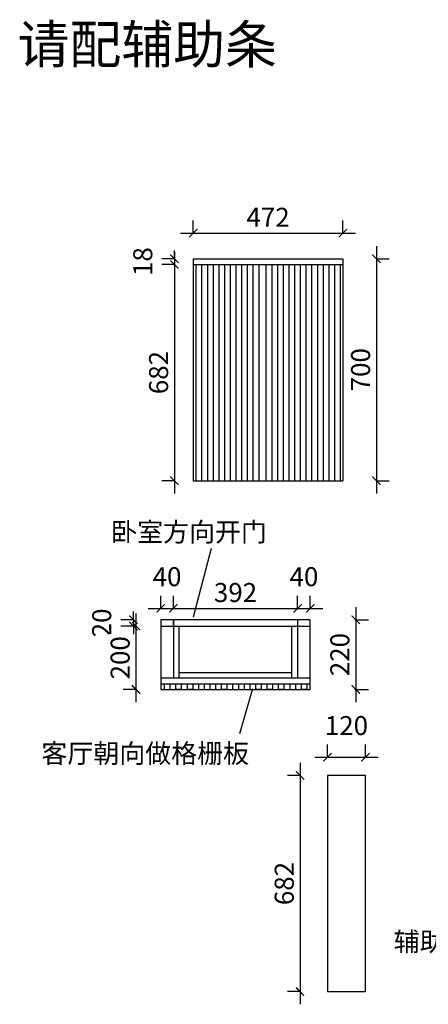
# Model space of a CAD drawing. Units: millimetres. Extents: x 45647 to 49434, y -4292 to -1187.
# Drawn here: x 45647 to 46936, y -4292 to -1187 of the extents above; entities that cross this region are included whole.
import ezdxf

# ---------------------------------------------------------------- set-up
doc = ezdxf.new("R2010")
doc.units = ezdxf.units.MM
doc.header["$LTSCALE"] = 5
doc.header["$PDMODE"] = 35
doc.styles.add('DIM', font='romand.shx')
doc.styles.get("Standard").update_dxf_attribs({"font": 'simfang.ttf', "height": 2.5})
doc.dimstyles.new('MS6', dxfattribs={"dimscale": 20, "dimtxt": 3, "dimasz": 1.3, "dimexe": 2, "dimexo": 2, "dimgap": 1, "dimtad": 1, "dimdec": 0, "dimdsep": 46, "dimtxsty": 'DIM', "dimblk": 'ARCHTICK', "dimcen": 3, "dimdle": 2, "dimclrd": 251, "dimclre": 251, "dimclrt": 33, "dimadec": 0, "dimazin": 0, "dimtfac": 1, "dimtdec": 0, "dimtmove": 2, "dimatfit": 3, "dimldrblk": 'DOT', "dimfxl": 6, "dimfxlon": 1, "dimtvp": 1, "dimtolj": 1, "dimtzin": 0, "dimarcsym": 0})

# ---------------------------------------------------------------- blocks, each defined once
blk = doc.blocks.new('_ArchTick')
at = {"color": 0, "linetype": 'ByBlock', "const_width": 0.15}
blk.add_lwpolyline([(-0.5, -0.5), (0.5, 0.5)], dxfattribs=at)
blk = doc.blocks.new('*D70')
at = {"color": 251, "lineweight": -2, "transparency": 16777216}
for p, q in [((46772.7, -1900.7), (46772.7, -2680.7)), ((46772.7, -1940.7), (46812.7, -1940.7)), ((46772.7, -2640.7), (46812.7, -2640.7))]:
    blk.add_line(p, q, dxfattribs=at)
at = {"layer": 'Defpoints', "color": 0, "transparency": 16777216}
for p in [(46666.8, -1940.7), (46666.8, -2640.7), (46772.7, -2640.7)]:
    blk.add_point(p, dxfattribs=at)
at = {"color": 251, "lineweight": -2, "transparency": 16777216, "xscale": 26, "yscale": 26, "zscale": 26}
for p, rotation in [((46772.7, -1940.7), 90), ((46772.7, -2640.7), 270)]:
    blk.add_blockref('_ArchTick', p, dxfattribs=dict(at, rotation=rotation))
at = {"transparency": 16777216, "insert": (46722.7, -2290.7), "char_height": 60, "attachment_point": 5, "rotation": 90, "style": 'DIM', "bg_fill": 3, "box_fill_scale": 1.1, "bg_fill_color": 256, "bg_fill_true_color": 13158600, "bg_fill_transparency": 0}
blk.add_mtext('\\A1;700', dxfattribs=at)
blk = doc.blocks.new('_Dot')
at = {"color": 0, "linetype": 'ByBlock', "lineweight": -2}
blk.add_line((-0.5, 0), (-1, 0), dxfattribs=at)
at = {"color": 0, "linetype": 'ByBlock', "const_width": 0.5}
blk.add_lwpolyline([(-0.25, 0, 1), (0.25, 0, 1)], format="xyb", close=True, dxfattribs=at)
blk = doc.blocks.new('*D71')
at = {"color": 251, "lineweight": -2, "transparency": 16777216}
for p, q in [((46135.5, -1918.7), (46135.5, -2680.7)), ((46135.5, -1958.7), (46095.5, -1958.7)), ((46135.5, -2640.7), (46095.5, -2640.7))]:
    blk.add_line(p, q, dxfattribs=at)
at = {"layer": 'Defpoints', "color": 0, "transparency": 16777216}
for p in [(46194.8, -1958.7), (46135.5, -2640.7), (46194.8, -2640.7)]:
    blk.add_point(p, dxfattribs=at)
at = {"color": 251, "lineweight": -2, "transparency": 16777216, "xscale": 26, "yscale": 26, "zscale": 26}
for p, rotation in [((46135.5, -1958.7), 90), ((46135.5, -2640.7), 270)]:
    blk.add_blockref('_ArchTick', p, dxfattribs=dict(at, rotation=rotation))
at = {"transparency": 16777216, "insert": (46085.5, -2299.7), "char_height": 60, "attachment_point": 5, "rotation": 90, "style": 'DIM', "bg_fill": 3, "box_fill_scale": 1.1, "bg_fill_color": 256, "bg_fill_true_color": 13158600, "bg_fill_transparency": 0}
blk.add_mtext('\\A1;682', dxfattribs=at)
blk = doc.blocks.new('*D72')
at = {"color": 251, "lineweight": -2, "transparency": 16777216}
for p, q in [((46135.5, -1940.7), (46135.5, -1914.7)), ((46135.5, -1940.7), (46095.5, -1940.7)), ((46135.5, -1940.7), (46135.5, -1958.7)), ((46135.5, -1958.7), (46095.5, -1958.7)), ((46135.5, -1958.7), (46135.5, -1984.7))]:
    blk.add_line(p, q, dxfattribs=at)
at = {"layer": 'Defpoints', "color": 0, "transparency": 16777216}
for p in [(46194.8, -1940.7), (46135.5, -1958.7), (46194.8, -1958.7)]:
    blk.add_point(p, dxfattribs=at)
at = {"color": 251, "lineweight": -2, "transparency": 16777216, "xscale": 26, "yscale": 26, "zscale": 26}
for p, rotation in [((46135.5, -1940.7), 270), ((46135.5, -1958.7), 90)]:
    blk.add_blockref('_ArchTick', p, dxfattribs=dict(at, rotation=rotation))
at = {"transparency": 16777216, "insert": (46035.5, -1949.7), "char_height": 60, "attachment_point": 5, "rotation": 90, "style": 'DIM', "bg_fill": 3, "box_fill_scale": 1.1, "bg_fill_color": 256, "bg_fill_true_color": 13158600, "bg_fill_transparency": 0}
blk.add_mtext('\\A1;18', dxfattribs=at)
blk = doc.blocks.new('*D73')
at = {"color": 251, "lineweight": -2, "transparency": 16777216}
for p, q in [((46194.8, -1860), (46194.8, -1820)), ((46666.8, -1860), (46666.8, -1820)), ((46154.8, -1860), (46706.8, -1860))]:
    blk.add_line(p, q, dxfattribs=at)
at = {"layer": 'Defpoints', "color": 0, "transparency": 16777216}
for p in [(46666.8, -1860), (46194.8, -1940.7), (46666.8, -1940.7)]:
    blk.add_point(p, dxfattribs=at)
at = {"color": 251, "lineweight": -2, "transparency": 16777216, "xscale": 26, "yscale": 26, "zscale": 26, "rotation": 180}
blk.add_blockref('_ArchTick', (46194.8, -1860), dxfattribs=at)
at = {"color": 251, "lineweight": -2, "transparency": 16777216, "xscale": 26, "yscale": 26, "zscale": 26}
blk.add_blockref('_ArchTick', (46666.8, -1860), dxfattribs=at)
at = {"transparency": 16777216, "insert": (46430.8, -1810), "char_height": 60, "attachment_point": 5, "style": 'DIM', "bg_fill": 3, "box_fill_scale": 1.1, "bg_fill_color": 256, "bg_fill_true_color": 13158600, "bg_fill_transparency": 0}
blk.add_mtext('\\A1;472', dxfattribs=at)
blk = doc.blocks.new('*D64')
at = {"color": 251, "lineweight": -2, "transparency": 16777216}
for p, q in [((46092.1, -3043.4), (46092.1, -3003.4)), ((46132.1, -3043.4), (46132.1, -3003.4)), ((46052.1, -3043.4), (46172.1, -3043.4))]:
    blk.add_line(p, q, dxfattribs=at)
at = {"layer": 'Defpoints', "color": 0, "transparency": 16777216}
for p in [(46132.1, -3043.4), (46092.1, -3079.2), (46132.1, -3079.2)]:
    blk.add_point(p, dxfattribs=at)
at = {"color": 251, "lineweight": -2, "transparency": 16777216, "xscale": 26, "yscale": 26, "zscale": 26, "rotation": 180}
blk.add_blockref('_ArchTick', (46092.1, -3043.4), dxfattribs=at)
at = {"color": 251, "lineweight": -2, "transparency": 16777216, "xscale": 26, "yscale": 26, "zscale": 26}
blk.add_blockref('_ArchTick', (46132.1, -3043.4), dxfattribs=at)
at = {"transparency": 16777216, "insert": (46112.1, -2943.4), "char_height": 60, "attachment_point": 5, "style": 'DIM', "bg_fill": 3, "box_fill_scale": 1.1, "bg_fill_color": 256, "bg_fill_true_color": 13158600, "bg_fill_transparency": 0}
blk.add_mtext('\\A1;40', dxfattribs=at)
blk = doc.blocks.new('*D65')
at = {"color": 251, "lineweight": -2, "transparency": 16777216}
for p, q in [((46132.1, -3043.4), (46132.1, -3003.4)), ((46524.1, -3043.4), (46524.1, -3003.4)), ((46092.1, -3043.4), (46564.1, -3043.4))]:
    blk.add_line(p, q, dxfattribs=at)
at = {"layer": 'Defpoints', "color": 0, "transparency": 16777216}
for p in [(46524.1, -3043.4), (46132.1, -3079.2), (46524.1, -3079.2)]:
    blk.add_point(p, dxfattribs=at)
at = {"color": 251, "lineweight": -2, "transparency": 16777216, "xscale": 26, "yscale": 26, "zscale": 26, "rotation": 180}
blk.add_blockref('_ArchTick', (46132.1, -3043.4), dxfattribs=at)
at = {"color": 251, "lineweight": -2, "transparency": 16777216, "xscale": 26, "yscale": 26, "zscale": 26}
blk.add_blockref('_ArchTick', (46524.1, -3043.4), dxfattribs=at)
at = {"transparency": 16777216, "insert": (46328.1, -2993.4), "char_height": 60, "attachment_point": 5, "style": 'DIM', "bg_fill": 3, "box_fill_scale": 1.1, "bg_fill_color": 256, "bg_fill_true_color": 13158600, "bg_fill_transparency": 0}
blk.add_mtext('\\A1;392', dxfattribs=at)
blk = doc.blocks.new('*D66')
at = {"color": 251, "lineweight": -2, "transparency": 16777216}
for p, q in [((46524.1, -3043.4), (46524.1, -3003.4)), ((46564.1, -3043.4), (46564.1, -3003.4)), ((46484.1, -3043.4), (46604.1, -3043.4))]:
    blk.add_line(p, q, dxfattribs=at)
at = {"layer": 'Defpoints', "color": 0, "transparency": 16777216}
for p in [(46564.1, -3043.4), (46524.1, -3079.2), (46564.1, -3079.2)]:
    blk.add_point(p, dxfattribs=at)
at = {"color": 251, "lineweight": -2, "transparency": 16777216, "xscale": 26, "yscale": 26, "zscale": 26, "rotation": 180}
blk.add_blockref('_ArchTick', (46524.1, -3043.4), dxfattribs=at)
at = {"color": 251, "lineweight": -2, "transparency": 16777216, "xscale": 26, "yscale": 26, "zscale": 26}
blk.add_blockref('_ArchTick', (46564.1, -3043.4), dxfattribs=at)
at = {"transparency": 16777216, "insert": (46544.1, -2943.4), "char_height": 60, "attachment_point": 5, "style": 'DIM', "bg_fill": 3, "box_fill_scale": 1.1, "bg_fill_color": 256, "bg_fill_true_color": 13158600, "bg_fill_transparency": 0}
blk.add_mtext('\\A1;40', dxfattribs=at)
blk = doc.blocks.new('*D67')
at = {"color": 251, "lineweight": -2, "transparency": 16777216}
for p, q in [((46005.9, -3079.2), (46005.9, -3053.2)), ((46005.9, -3079.2), (45965.9, -3079.2)), ((46005.9, -3099.2), (45965.9, -3099.2)), ((46005.9, -3079.2), (46005.9, -3099.2)), ((46005.9, -3099.2), (46005.9, -3125.2))]:
    blk.add_line(p, q, dxfattribs=at)
at = {"layer": 'Defpoints', "color": 0, "transparency": 16777216}
for p in [(46005.9, -3099.2), (46092.1, -3079.2), (46092.1, -3099.2)]:
    blk.add_point(p, dxfattribs=at)
at = {"color": 251, "lineweight": -2, "transparency": 16777216, "xscale": 26, "yscale": 26, "zscale": 26}
for p, rotation in [((46005.9, -3079.2), 270), ((46005.9, -3099.2), 90)]:
    blk.add_blockref('_ArchTick', p, dxfattribs=dict(at, rotation=rotation))
at = {"transparency": 16777216, "insert": (45905.9, -3089.2), "char_height": 60, "attachment_point": 5, "rotation": 90, "style": 'DIM', "bg_fill": 3, "box_fill_scale": 1.1, "bg_fill_color": 256, "bg_fill_true_color": 13158600, "bg_fill_transparency": 0}
blk.add_mtext('\\A1;20', dxfattribs=at)
blk = doc.blocks.new('*D68')
at = {"color": 251, "lineweight": -2, "transparency": 16777216}
for p, q in [((46014.1, -3059.2), (46014.1, -3339.2)), ((46014.1, -3099.2), (45974.1, -3099.2)), ((46014.1, -3299.2), (45974.1, -3299.2))]:
    blk.add_line(p, q, dxfattribs=at)
at = {"layer": 'Defpoints', "color": 0, "transparency": 16777216}
for p in [(46092.1, -3099.2), (46014.1, -3299.2), (46092.1, -3299.2)]:
    blk.add_point(p, dxfattribs=at)
at = {"color": 251, "lineweight": -2, "transparency": 16777216, "xscale": 26, "yscale": 26, "zscale": 26}
for p, rotation in [((46014.1, -3099.2), 90), ((46014.1, -3299.2), 270)]:
    blk.add_blockref('_ArchTick', p, dxfattribs=dict(at, rotation=rotation))
at = {"transparency": 16777216, "insert": (45964.1, -3199.2), "char_height": 60, "attachment_point": 5, "rotation": 90, "style": 'DIM', "bg_fill": 3, "box_fill_scale": 1.1, "bg_fill_color": 256, "bg_fill_true_color": 13158600, "bg_fill_transparency": 0}
blk.add_mtext('\\A1;200', dxfattribs=at)
blk = doc.blocks.new('*D69')
at = {"color": 251, "lineweight": -2, "transparency": 16777216}
for p, q in [((46707.4, -3039.2), (46707.4, -3339.2)), ((46704.1, -3079.2), (46747.4, -3079.2)), ((46704.1, -3299.2), (46747.4, -3299.2))]:
    blk.add_line(p, q, dxfattribs=at)
at = {"layer": 'Defpoints', "color": 0, "transparency": 16777216}
for p in [(46564.1, -3079.2), (46564.1, -3299.2), (46707.4, -3299.2)]:
    blk.add_point(p, dxfattribs=at)
at = {"color": 251, "lineweight": -2, "transparency": 16777216, "xscale": 26, "yscale": 26, "zscale": 26}
for p, rotation in [((46707.4, -3079.2), 90), ((46707.4, -3299.2), 270)]:
    blk.add_blockref('_ArchTick', p, dxfattribs=dict(at, rotation=rotation))
at = {"transparency": 16777216, "insert": (46657.4, -3189.2), "char_height": 60, "attachment_point": 5, "rotation": 90, "style": 'DIM', "bg_fill": 3, "box_fill_scale": 1.1, "bg_fill_color": 256, "bg_fill_true_color": 13158600, "bg_fill_transparency": 0}
blk.add_mtext('\\A1;220', dxfattribs=at)
blk = doc.blocks.new('*D84')
at = {"color": 251, "lineweight": -2, "transparency": 16777216}
for p, q in [((46618.2, -3513), (46618.2, -3473)), ((46738.2, -3513), (46738.2, -3473)), ((46578.2, -3513), (46778.2, -3513))]:
    blk.add_line(p, q, dxfattribs=at)
at = {"layer": 'Defpoints', "color": 0, "transparency": 16777216}
for p in [(46738.2, -3513), (46618.2, -3570.1), (46738.2, -3570.1)]:
    blk.add_point(p, dxfattribs=at)
at = {"color": 251, "lineweight": -2, "transparency": 16777216, "xscale": 26, "yscale": 26, "zscale": 26, "rotation": 180}
blk.add_blockref('_ArchTick', (46618.2, -3513), dxfattribs=at)
at = {"color": 251, "lineweight": -2, "transparency": 16777216, "xscale": 26, "yscale": 26, "zscale": 26}
blk.add_blockref('_ArchTick', (46738.2, -3513), dxfattribs=at)
at = {"transparency": 16777216, "insert": (46678.2, -3413), "char_height": 60, "attachment_point": 5, "style": 'DIM', "bg_fill": 3, "box_fill_scale": 1.1, "bg_fill_color": 256, "bg_fill_true_color": 13158600, "bg_fill_transparency": 0}
blk.add_mtext('\\A1;120', dxfattribs=at)
blk = doc.blocks.new('*D85')
at = {"color": 251, "lineweight": -2, "transparency": 16777216}
for p, q in [((46531.9, -3530.1), (46531.9, -4292.1)), ((46531.9, -3570.1), (46491.9, -3570.1)), ((46531.9, -4252.1), (46491.9, -4252.1))]:
    blk.add_line(p, q, dxfattribs=at)
at = {"layer": 'Defpoints', "color": 0, "transparency": 16777216}
for p in [(46618.2, -3570.1), (46531.9, -4252.1), (46618.2, -4252.1)]:
    blk.add_point(p, dxfattribs=at)
at = {"color": 251, "lineweight": -2, "transparency": 16777216, "xscale": 26, "yscale": 26, "zscale": 26}
for p, rotation in [((46531.9, -3570.1), 90), ((46531.9, -4252.1), 270)]:
    blk.add_blockref('_ArchTick', p, dxfattribs=dict(at, rotation=rotation))
at = {"transparency": 16777216, "insert": (46481.9, -3911.1), "char_height": 60, "attachment_point": 5, "rotation": 90, "style": 'DIM', "bg_fill": 3, "box_fill_scale": 1.1, "bg_fill_color": 256, "bg_fill_true_color": 13158600, "bg_fill_transparency": 0}
blk.add_mtext('\\A1;682', dxfattribs=at)

msp = doc.modelspace()

# ---------------------------------------------------------------- linework, layer by layer
for p, q in [((46221.3, -1958.7), (46221.3, -2640.7)), ((46239.3, -1958.7), (46239.3, -2640.7)), ((46257.3, -1958.7), (46257.3, -2640.7)), ((46275.3, -1958.7), (46275.3, -2640.7)), ((46293.3, -1958.7), (46293.3, -2640.7)), ((46293.3, -1958.7), (46293.3, -2640.7)), ((46311.3, -1958.7), (46311.3, -2640.7)), ((46329.3, -1958.7), (46329.3, -2640.7)), ((46347.3, -1958.7), (46347.3, -2640.7)), ((46365.3, -1958.7), (46365.3, -2640.7)), ((46383.3, -1958.7), (46383.3, -2640.7)), ((46383.3, -1958.7), (46383.3, -2640.7)), ((46401.3, -1958.7), (46401.3, -2640.7)), ((46424.3, -1958.7), (46424.3, -2640.7)), ((46442.3, -1958.7), (46442.3, -2640.7)), ((46460.3, -1958.7), (46460.3, -2640.7)), ((46478.3, -1958.7), (46478.3, -2640.7)), ((46478.3, -1958.7), (46478.3, -2640.7)), ((46496.3, -1958.7), (46496.3, -2640.7)), ((46514.3, -1958.7), (46514.3, -2640.7)), ((46532.3, -1958.7), (46532.3, -2640.7)), ((46550.3, -1958.7), (46550.3, -2640.7)), ((46568.3, -1958.7), (46568.3, -2640.7)), ((46568.3, -1958.7), (46568.3, -2640.7)), ((46586.3, -1958.7), (46586.3, -2640.7)), ((46604.3, -1958.7), (46604.3, -2640.7)), ((46622.3, -1958.7), (46622.3, -2640.7)), ((46640.3, -1958.7), (46640.3, -2640.7)), ((46251.3, -2854.3), (46194.8, -3070.9)), ((46564.1, -3079.2), (46092.1, -3079.2)), ((46092.1, -3079.2), (46092.1, -3299.2)), ((46132.1, -3079.2), (46132.1, -3263.2)), ((46132.1, -3099.2), (46524.1, -3099.2)), ((46150.1, -3263.2), (46150.1, -3099.2)), ((46506.1, -3263.2), (46506.1, -3099.2)), ((46524.1, -3079.2), (46524.1, -3263.2)), ((46564.1, -3299.2), (46564.1, -3079.2)), ((46150.1, -3245.2), (46506.1, -3245.2)), ((46103.1, -3281.2), (46103.1, -3299.2)), ((46121.1, -3281.2), (46121.1, -3299.2)), ((46139.1, -3281.2), (46139.1, -3299.2)), ((46157.1, -3281.2), (46157.1, -3299.2)), ((46175.1, -3281.2), (46175.1, -3299.2)), ((46193.1, -3281.2), (46193.1, -3299.2)), ((46211.1, -3281.2), (46211.1, -3299.2)), ((46229.1, -3281.2), (46229.1, -3299.2)), ((46247.1, -3281.2), (46247.1, -3299.2)), ((46265.1, -3281.2), (46265.1, -3299.2)), ((46283.1, -3281.2), (46283.1, -3299.2)), ((46301.1, -3281.2), (46301.1, -3299.2)), ((46319.1, -3281.2), (46319.1, -3299.2)), ((46337.1, -3281.2), (46337.1, -3299.2)), ((46355.1, -3281.2), (46355.1, -3299.2)), ((46373.1, -3281.2), (46373.1, -3299.2)), ((46391.1, -3281.2), (46391.1, -3299.2)), ((46409.1, -3281.2), (46409.1, -3299.2)), ((46427.1, -3281.2), (46427.1, -3299.2)), ((46445.1, -3281.2), (46445.1, -3299.2)), ((46463.1, -3281.2), (46463.1, -3299.2)), ((46481.1, -3281.2), (46481.1, -3299.2)), ((46499.1, -3281.2), (46499.1, -3299.2)), ((46517.1, -3281.2), (46517.1, -3299.2)), ((46535.1, -3281.2), (46535.1, -3299.2)), ((46553.1, -3281.2), (46553.1, -3299.2)), ((46092.1, -3299.2), (46564.1, -3299.2)), ((46103.1, -3299.2), (46121.1, -3299.2)), ((46157.1, -3299.2), (46139.1, -3299.2)), ((46193.1, -3299.2), (46175.1, -3299.2)), ((46211.1, -3299.2), (46229.1, -3299.2)), ((46247.1, -3299.2), (46265.1, -3299.2)), ((46301.1, -3299.2), (46283.1, -3299.2)), ((46319.1, -3299.2), (46337.1, -3299.2)), ((46342, -3438.4), (46383.3, -3295.9)), ((46355.1, -3299.2), (46373.1, -3299.2)), ((46409.1, -3299.2), (46391.1, -3299.2)), ((46445.1, -3299.2), (46427.1, -3299.2)), ((46481.1, -3299.2), (46463.1, -3299.2)), ((46499.1, -3299.2), (46517.1, -3299.2)), ((46553.1, -3299.2), (46535.1, -3299.2))]:
    msp.add_line(p, q)
for points in [[(46092.1, -3099.2), (46132.1, -3099.2), (46132.1, -3079.2), (46092.1, -3079.2)], [(46524.1, -3099.2), (46564.1, -3099.2), (46564.1, -3079.2), (46524.1, -3079.2)], [(46564.1, -3263.2), (46092.1, -3263.2), (46092.1, -3281.2), (46564.1, -3281.2)], [(46618.2, -4252.1), (46738.2, -4252.1), (46738.2, -3570.1), (46618.2, -3570.1)]]:
    msp.add_lwpolyline(points, close=True)
msp.add_lwpolyline([(46524.1, -3079.2), (46524.1, -3099.2)])

# ---------------------------------------------------------------- texts
at = {"attachment_point": 1}
for s, width, insert, char_height in [('请配辅助条', 1231.732, (45640.3, -1204.6), 120), ('卧室方向开门', 2879.249, (45935.9, -2772.4), 60), ('客厅朝向做格栅板', 2879.249, (45715.9, -3470.8), 60), ('辅助板*4', 2879.249, (46827.2, -4064.6), 60)]:
    msp.add_mtext_dynamic_manual_height_columns(s, width=width, gutter_width=12.5, heights=[0], dxfattribs=dict(at, insert=insert, char_height=char_height))

# ---------------------------------------------------------------- dimensions: what is measured, and where the dimension line sits
for base, p1, p2, picture, middle in [((46135.5, -2640.7), (46194.8, -1958.7), (46194.8, -2640.7), '*D71', (46085.5, -2299.7)), ((46772.7, -2640.7), (46666.8, -1940.7), (46666.8, -2640.7), '*D70', (46722.7, -2290.7))]:
    dim = msp.add_linear_dim(base=base, p1=p1, p2=p2, angle=90, dimstyle='MS6', override={"dimexo": 7, "dimclrt": 256, "dimfxl": 2, "dimtfill": 1, "dimarcsym": 1})
    dim.commit()
    dim.dimension.update_dxf_attribs({"geometry": picture, "text_midpoint": middle})

# ---------------------------------------------------------------- next in the draw order: linework, layer by layer
for p, q in [((46658.3, -1958.7), (46658.3, -2640.7)), ((46658.3, -1958.7), (46658.3, -2640.7)), ((46194.8, -2640.7), (46666.8, -2640.7))]:
    msp.add_line(p, q)

# ---------------------------------------------------------------- next in the draw order: dimensions: what is measured, and where the dimension line sits
dim = msp.add_linear_dim(base=(46135.5, -1958.7), p1=(46194.8, -1940.7), p2=(46194.8, -1958.7), angle=90, dimstyle='MS6', override={"dimexo": 7, "dimclrt": 256, "dimfxl": 2, "dimtfill": 1, "dimarcsym": 1})
dim.commit()
dim.dimension.update_dxf_attribs({"geometry": '*D72', "text_midpoint": (46035.5, -1949.7)})
for base, p1, p2, picture, middle in [((46132.1, -3043.4), (46092.1, -3079.2), (46132.1, -3079.2), '*D64', (46112.1, -2943.4)), ((46738.2, -3513), (46618.2, -3570.1), (46738.2, -3570.1), '*D84', (46678.2, -3413))]:
    dim = msp.add_linear_dim(base=base, p1=p1, p2=p2, dimstyle='MS6', override={"dimexo": 7, "dimclrt": 256, "dimfxl": 2, "dimtfill": 1, "dimarcsym": 1})
    dim.commit()
    dim.dimension.update_dxf_attribs({"geometry": picture, "text_midpoint": middle})

# ---------------------------------------------------------------- next in the draw order: linework, layer by layer
for p, q in [((46194.8, -1958.7), (46666.8, -1958.7)), ((46203.3, -1958.7), (46203.3, -2640.7)), ((46203.3, -1958.7), (46203.3, -2640.7))]:
    msp.add_line(p, q)

# ---------------------------------------------------------------- next in the draw order: dimensions: what is measured, and where the dimension line sits
for base, p1, p2, picture, middle in [((46666.8, -1860), (46194.8, -1940.7), (46666.8, -1940.7), '*D73', (46430.8, -1810)), ((46524.1, -3043.4), (46132.1, -3079.2), (46524.1, -3079.2), '*D65', (46328.1, -2993.4))]:
    dim = msp.add_linear_dim(base=base, p1=p1, p2=p2, dimstyle='MS6', override={"dimexo": 7, "dimclrt": 256, "dimfxl": 2, "dimtfill": 1, "dimarcsym": 1})
    dim.commit()
    dim.dimension.update_dxf_attribs({"geometry": picture, "text_midpoint": middle})
dim = msp.add_linear_dim(base=(46531.9, -4252.1), p1=(46618.2, -3570.1), p2=(46618.2, -4252.1), angle=90, dimstyle='MS6', override={"dimexo": 7, "dimclrt": 256, "dimfxl": 2, "dimtfill": 1, "dimarcsym": 1})
dim.commit()
dim.dimension.update_dxf_attribs({"geometry": '*D85', "text_midpoint": (46481.9, -3911.1)})

# ---------------------------------------------------------------- next in the draw order: linework, layer by layer
for p, q in [((46194.8, -1940.7), (46194.8, -2640.7)), ((46194.8, -1940.7), (46666.8, -1940.7)), ((46666.8, -1940.7), (46666.8, -2640.7))]:
    msp.add_line(p, q)

# ---------------------------------------------------------------- next in the draw order: dimensions: what is measured, and where the dimension line sits
dim = msp.add_linear_dim(base=(46564.1, -3043.4), p1=(46524.1, -3079.2), p2=(46564.1, -3079.2), dimstyle='MS6', override={"dimexo": 7, "dimclrt": 256, "dimfxl": 2, "dimtfill": 1, "dimarcsym": 1})
dim.commit()
dim.dimension.update_dxf_attribs({"geometry": '*D66', "text_midpoint": (46544.1, -2943.4)})
dim = msp.add_linear_dim(base=(46005.9, -3099.2), p1=(46092.1, -3079.2), p2=(46092.1, -3099.2), angle=90, dimstyle='MS6', override={"dimexo": 7, "dimclrt": 256, "dimfxl": 2, "dimtfill": 1, "dimarcsym": 1})
dim.commit()
dim.dimension.update_dxf_attribs({"geometry": '*D67', "text_midpoint": (45905.9, -3089.2)})

# ---------------------------------------------------------------- next in the draw order: dimensions: what is measured, and where the dimension line sits
for base, p1, p2, picture, middle in [((46707.4, -3299.2), (46564.1, -3079.2), (46564.1, -3299.2), '*D69', (46657.4, -3189.2)), ((46014.1, -3299.2), (46092.1, -3099.2), (46092.1, -3299.2), '*D68', (45964.1, -3199.2))]:
    dim = msp.add_linear_dim(base=base, p1=p1, p2=p2, angle=90, dimstyle='MS6', override={"dimexo": 7, "dimclrt": 256, "dimfxl": 2, "dimtfill": 1, "dimarcsym": 1})
    dim.commit()
    dim.dimension.update_dxf_attribs({"geometry": picture, "text_midpoint": middle})

doc.saveas('drawing.dxf')
